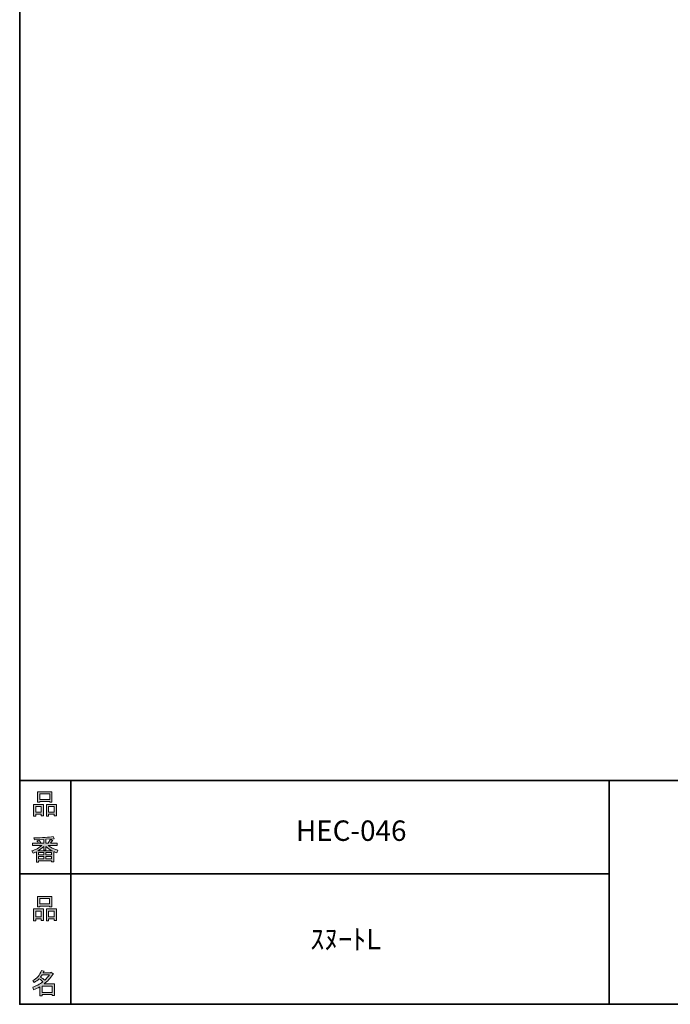
# Model space of a CAD drawing. Units: inches. Extents: x 53 to 243, y -34 to 243.
# Drawn here: x 53 to 126, y -34 to 76 of the extents above; entities that cross this region are included whole.
import ezdxf

# ---------------------------------------------------------------- set-up
doc = ezdxf.new("R2010")
doc.units = ezdxf.units.IN
doc.header["$MEASUREMENT"] = 0
doc.layers.add('_U+30D5_U+30A9_U+30FC_U+30DE_U+30C3_U+30C8', color=7, linetype='Continuous')
doc.layers.add('_U+30EC_U+30A4_U+30E4_U+30FC 1', color=7, linetype='Continuous')

# ---------------------------------------------------------------- blocks, each defined once
blk = doc.blocks.new('block 6')
at = {"layer": '_U+30D5_U+30A9_U+30FC_U+30DE_U+30C3_U+30C8'}
h = blk.add_hatch(color=29, dxfattribs=at)
h.dxf.hatch_style = 2
h.paths.add_polyline_path([(55.79, -24.08), (55.19, -24.08), (55.19, -24.3), (54.94, -24.3), (54.94, -22.97), (56.04, -22.97), (56.04, -24.27), (55.79, -24.27)])
h.paths.add_polyline_path([(55.19, -23.21), (55.19, -23.84), (55.79, -23.84), (55.79, -23.21)])
h.paths.add_polyline_path([(56.73, -22.66), (55.63, -22.66), (55.63, -22.74), (55.38, -22.74), (55.38, -21.58), (56.99, -21.58), (56.99, -22.72), (56.73, -22.72)])
h.paths.add_polyline_path([(55.63, -22.42), (56.73, -22.42), (56.73, -21.81), (55.63, -21.81)])
h.paths.add_polyline_path([(57.23, -24.08), (56.62, -24.08), (56.62, -24.3), (56.37, -24.3), (56.37, -22.97), (57.48, -22.97), (57.48, -24.27), (57.23, -24.27)])
h.paths.add_polyline_path([(56.62, -23.21), (56.62, -23.84), (57.23, -23.84), (57.23, -23.21)])
at = {"layer": '_U+30D5_U+30A9_U+30FC_U+30DE_U+30C3_U+30C8', "lineweight": 0}
for points in [[(56.73, -22.66), (55.63, -22.66), (55.63, -22.74), (55.38, -22.74), (55.38, -21.58), (56.99, -21.58), (56.99, -22.72), (56.73, -22.72), (56.73, -22.66)], [(55.63, -22.42), (56.73, -22.42), (56.73, -21.81), (55.63, -21.81), (55.63, -22.42)], [(55.79, -24.08), (55.19, -24.08), (55.19, -24.3), (54.94, -24.3), (54.94, -22.97), (56.04, -22.97), (56.04, -24.27), (55.79, -24.27), (55.79, -24.08)], [(57.23, -24.08), (56.62, -24.08), (56.62, -24.3), (56.37, -24.3), (56.37, -22.97), (57.48, -22.97), (57.48, -24.27), (57.23, -24.27), (57.23, -24.08)], [(55.19, -23.21), (55.19, -23.84), (55.79, -23.84), (55.79, -23.21), (55.19, -23.21)], [(56.62, -23.21), (56.62, -23.84), (57.23, -23.84), (57.23, -23.21), (56.62, -23.21)]]:
    blk.add_lwpolyline(points, dxfattribs=at)
blk = doc.blocks.new('block 5')
at = {"layer": '_U+30D5_U+30A9_U+30FC_U+30DE_U+30C3_U+30C8'}
blk.add_blockref('block 6', (0, 0), dxfattribs=at)
blk = doc.blocks.new('block 4')
at = {"layer": '_U+30D5_U+30A9_U+30FC_U+30DE_U+30C3_U+30C8'}
blk.add_blockref('block 5', (0, 0), dxfattribs=at)
blk = doc.blocks.new('block 3')
at = {"layer": '_U+30D5_U+30A9_U+30FC_U+30DE_U+30C3_U+30C8'}
blk.add_blockref('block 4', (0, 0), dxfattribs=at)
blk = doc.blocks.new('block 10')
at = {"layer": '_U+30D5_U+30A9_U+30FC_U+30DE_U+30C3_U+30C8'}
h = blk.add_hatch(color=29, dxfattribs=at)
h.dxf.hatch_style = 2
edge = h.paths.add_edge_path()
edge.add_spline(control_points=[(57.1, -30.28), (56.82, -30.7), (56.48, -31.04), (56.11, -31.33), (56.11, -31.33), (57.28, -31.33), (57.28, -31.33), (57.28, -31.33), (57.28, -32.63), (57.28, -32.63), (57.28, -32.63), (57.03, -32.63), (57.03, -32.63), (57.03, -32.63), (57.03, -32.52), (57.03, -32.52), (57.03, -32.52), (55.88, -32.52), (55.88, -32.52), (55.88, -32.52), (55.88, -32.67), (55.88, -32.67), (55.88, -32.67), (55.63, -32.67), (55.63, -32.67), (55.63, -32.67), (55.63, -31.65), (55.63, -31.65), (55.38, -31.8), (55.15, -31.91), (54.94, -31.98), (54.94, -31.98), (54.84, -31.69), (54.84, -31.69), (55.23, -31.58), (55.61, -31.38), (55.98, -31.09), (55.91, -31.01), (55.77, -30.9), (55.57, -30.76), (55.4, -30.92), (55.22, -31.06), (55.01, -31.16), (55.01, -31.16), (54.85, -30.96), (54.85, -30.96), (55.31, -30.73), (55.63, -30.36), (55.82, -29.84), (55.82, -29.84), (56.1, -29.91), (56.1, -29.91), (56.13, -29.94), (56.12, -29.96), (56.06, -29.97), (56.06, -29.97), (56.01, -30.08), (56.01, -30.08), (56.01, -30.08), (56.85, -30.08), (56.85, -30.08), (56.85, -30.08), (56.87, -30.03), (56.87, -30.03), (56.87, -30.03), (57.14, -30.22), (57.14, -30.22), (57.17, -30.26), (57.16, -30.28), (57.1, -30.28), (57.1, -30.28), (57.1, -30.28), (57.1, -30.28)], knot_values=[0, 0, 0, 0, 1, 1, 1, 2, 2, 2, 3, 3, 3, 4, 4, 4, 5, 5, 5, 6, 6, 6, 7, 7, 7, 8, 8, 8, 9, 9, 9, 10, 10, 10, 11, 11, 11, 12, 12, 12, 13, 13, 13, 14, 14, 14, 15, 15, 15, 16, 16, 16, 17, 17, 17, 18, 18, 18, 19, 19, 19, 20, 20, 20, 21, 21, 21, 22, 22, 22, 23, 23, 23, 24, 24, 24, 24], degree=3, periodic=1)
edge = h.paths.add_edge_path()
edge.add_spline(control_points=[(56.2, -30.91), (56.38, -30.74), (56.56, -30.54), (56.72, -30.32), (56.72, -30.32), (55.89, -30.32), (55.89, -30.32), (55.89, -30.32), (55.71, -30.59), (55.71, -30.59), (55.89, -30.69), (56.05, -30.8), (56.2, -30.91), (56.2, -30.91), (56.2, -30.91), (56.2, -30.91)], knot_values=[0, 0, 0, 0, 1, 1, 1, 2, 2, 2, 3, 3, 3, 4, 4, 4, 5, 5, 5, 5], degree=3, periodic=1)
h.paths.add_polyline_path([(57.03, -31.57), (55.88, -31.57), (55.88, -32.28), (57.03, -32.28)])
at = {"layer": '_U+30D5_U+30A9_U+30FC_U+30DE_U+30C3_U+30C8', "lineweight": 0}
blk.add_lwpolyline([(57.03, -31.57), (55.88, -31.57), (55.88, -32.28), (57.03, -32.28), (57.03, -31.57)], dxfattribs=at)
for points, knots in [([(57.1, -30.28), (56.82, -30.7), (56.48, -31.04), (56.11, -31.33), (56.11, -31.33), (57.28, -31.33), (57.28, -31.33), (57.28, -31.33), (57.28, -32.63), (57.28, -32.63), (57.28, -32.63), (57.03, -32.63), (57.03, -32.63), (57.03, -32.63), (57.03, -32.52), (57.03, -32.52), (57.03, -32.52), (55.88, -32.52), (55.88, -32.52), (55.88, -32.52), (55.88, -32.67), (55.88, -32.67), (55.88, -32.67), (55.63, -32.67), (55.63, -32.67), (55.63, -32.67), (55.63, -31.65), (55.63, -31.65), (55.38, -31.8), (55.15, -31.91), (54.94, -31.98), (54.94, -31.98), (54.84, -31.69), (54.84, -31.69), (55.23, -31.58), (55.61, -31.38), (55.98, -31.09), (55.91, -31.01), (55.77, -30.9), (55.57, -30.76), (55.4, -30.92), (55.22, -31.06), (55.01, -31.16), (55.01, -31.16), (54.85, -30.96), (54.85, -30.96), (55.31, -30.73), (55.63, -30.36), (55.82, -29.84), (55.82, -29.84), (56.1, -29.91), (56.1, -29.91), (56.13, -29.94), (56.12, -29.96), (56.06, -29.97), (56.06, -29.97), (56.01, -30.08), (56.01, -30.08), (56.01, -30.08), (56.85, -30.08), (56.85, -30.08), (56.85, -30.08), (56.87, -30.03), (56.87, -30.03), (56.87, -30.03), (57.14, -30.22), (57.14, -30.22), (57.17, -30.26), (57.16, -30.28), (57.1, -30.28), (57.1, -30.28), (57.1, -30.28), (57.1, -30.28)], [0, 0, 0, 0, 1, 1, 1, 2, 2, 2, 3, 3, 3, 4, 4, 4, 5, 5, 5, 6, 6, 6, 7, 7, 7, 8, 8, 8, 9, 9, 9, 10, 10, 10, 11, 11, 11, 12, 12, 12, 13, 13, 13, 14, 14, 14, 15, 15, 15, 16, 16, 16, 17, 17, 17, 18, 18, 18, 19, 19, 19, 20, 20, 20, 21, 21, 21, 22, 22, 22, 23, 23, 23, 24, 24, 24, 24]), ([(56.2, -30.91), (56.38, -30.74), (56.56, -30.54), (56.72, -30.32), (56.72, -30.32), (55.89, -30.32), (55.89, -30.32), (55.89, -30.32), (55.71, -30.59), (55.71, -30.59), (55.89, -30.69), (56.05, -30.8), (56.2, -30.91), (56.2, -30.91), (56.2, -30.91), (56.2, -30.91)], [0, 0, 0, 0, 1, 1, 1, 2, 2, 2, 3, 3, 3, 4, 4, 4, 5, 5, 5, 5])]:
    blk.add_open_spline(points, degree=3, knots=knots, dxfattribs=at)
blk = doc.blocks.new('block 9')
at = {"layer": '_U+30D5_U+30A9_U+30FC_U+30DE_U+30C3_U+30C8'}
blk.add_blockref('block 10', (0, 0), dxfattribs=at)
blk = doc.blocks.new('block 8')
at = {"layer": '_U+30D5_U+30A9_U+30FC_U+30DE_U+30C3_U+30C8'}
blk.add_blockref('block 9', (0, 0), dxfattribs=at)
blk = doc.blocks.new('block 7')
at = {"layer": '_U+30D5_U+30A9_U+30FC_U+30DE_U+30C3_U+30C8'}
blk.add_blockref('block 8', (0, 0), dxfattribs=at)
blk = doc.blocks.new('block 14')
at = {"layer": '_U+30D5_U+30A9_U+30FC_U+30DE_U+30C3_U+30C8'}
h = blk.add_hatch(color=29, dxfattribs=at)
h.dxf.hatch_style = 2
h.paths.add_polyline_path([(55.79, -12.41), (55.19, -12.41), (55.19, -12.64), (54.94, -12.64), (54.94, -11.31), (56.05, -11.31), (56.05, -12.6), (55.79, -12.6)])
h.paths.add_polyline_path([(55.19, -11.55), (55.19, -12.18), (55.79, -12.18), (55.79, -11.55)])
h.paths.add_polyline_path([(56.74, -10.99), (55.63, -10.99), (55.63, -11.08), (55.38, -11.08), (55.38, -9.91), (56.99, -9.91), (56.99, -11.06), (56.74, -11.06)])
h.paths.add_polyline_path([(55.63, -10.76), (56.74, -10.76), (56.74, -10.15), (55.63, -10.15)])
h.paths.add_polyline_path([(57.23, -12.41), (56.62, -12.41), (56.62, -12.64), (56.37, -12.64), (56.37, -11.31), (57.48, -11.31), (57.48, -12.6), (57.23, -12.6)])
h.paths.add_polyline_path([(56.62, -11.55), (56.62, -12.18), (57.23, -12.18), (57.23, -11.55)])
at = {"layer": '_U+30D5_U+30A9_U+30FC_U+30DE_U+30C3_U+30C8', "lineweight": 0}
for points in [[(56.74, -10.99), (55.63, -10.99), (55.63, -11.08), (55.38, -11.08), (55.38, -9.91), (56.99, -9.91), (56.99, -11.06), (56.74, -11.06), (56.74, -10.99)], [(55.63, -10.76), (56.74, -10.76), (56.74, -10.15), (55.63, -10.15), (55.63, -10.76)], [(55.79, -12.41), (55.19, -12.41), (55.19, -12.64), (54.94, -12.64), (54.94, -11.31), (56.05, -11.31), (56.05, -12.6), (55.79, -12.6), (55.79, -12.41)], [(55.19, -11.55), (55.19, -12.18), (55.79, -12.18), (55.79, -11.55), (55.19, -11.55)], [(57.23, -12.41), (56.62, -12.41), (56.62, -12.64), (56.37, -12.64), (56.37, -11.31), (57.48, -11.31), (57.48, -12.6), (57.23, -12.6), (57.23, -12.41)], [(56.62, -11.55), (56.62, -12.18), (57.23, -12.18), (57.23, -11.55), (56.62, -11.55)]]:
    blk.add_lwpolyline(points, dxfattribs=at)
blk = doc.blocks.new('block 13')
at = {"layer": '_U+30D5_U+30A9_U+30FC_U+30DE_U+30C3_U+30C8'}
blk.add_blockref('block 14', (0, 0), dxfattribs=at)
blk = doc.blocks.new('block 12')
at = {"layer": '_U+30D5_U+30A9_U+30FC_U+30DE_U+30C3_U+30C8'}
blk.add_blockref('block 13', (0, 0), dxfattribs=at)
blk = doc.blocks.new('block 11')
at = {"layer": '_U+30D5_U+30A9_U+30FC_U+30DE_U+30C3_U+30C8'}
blk.add_blockref('block 12', (0, 0), dxfattribs=at)
blk = doc.blocks.new('block 18')
at = {"layer": '_U+30D5_U+30A9_U+30FC_U+30DE_U+30C3_U+30C8'}
h = blk.add_hatch(color=29, dxfattribs=at)
h.dxf.hatch_style = 2
edge = h.paths.add_edge_path()
edge.add_spline(control_points=[(56.57, -15.88), (56.82, -16.1), (57.18, -16.28), (57.63, -16.41), (57.63, -16.41), (57.54, -16.7), (57.54, -16.7), (57.37, -16.65), (57.26, -16.6), (57.19, -16.55), (57.19, -16.55), (57.19, -17.72), (57.19, -17.72), (57.19, -17.72), (56.94, -17.72), (56.94, -17.72), (56.94, -17.72), (56.94, -17.59), (56.94, -17.59), (56.94, -17.59), (55.5, -17.59), (55.5, -17.59), (55.5, -17.59), (55.5, -17.75), (55.5, -17.75), (55.5, -17.75), (55.25, -17.75), (55.25, -17.75), (55.25, -17.75), (55.25, -16.59), (55.25, -16.59), (55.17, -16.64), (55.04, -16.69), (54.88, -16.74), (54.88, -16.74), (54.74, -16.5), (54.74, -16.5), (55.17, -16.37), (55.54, -16.17), (55.86, -15.88), (55.86, -15.88), (54.83, -15.88), (54.83, -15.88), (54.83, -15.88), (54.83, -15.64), (54.83, -15.64), (54.83, -15.64), (55.5, -15.64), (55.5, -15.64), (55.43, -15.53), (55.37, -15.45), (55.32, -15.39), (55.32, -15.39), (55.53, -15.3), (55.53, -15.3), (55.61, -15.37), (55.68, -15.46), (55.74, -15.57), (55.74, -15.57), (55.57, -15.64), (55.57, -15.64), (55.57, -15.64), (56.07, -15.64), (56.07, -15.64), (56.07, -15.64), (56.07, -15.23), (56.07, -15.23), (56.07, -15.23), (55.05, -15.25), (55.05, -15.25), (55.05, -15.25), (54.98, -15.05), (54.98, -15.05), (55.93, -15.04), (56.65, -14.98), (57.13, -14.9), (57.13, -14.9), (57.25, -15.11), (57.25, -15.11), (57.27, -15.16), (57.24, -15.16), (57.16, -15.14), (57.16, -15.14), (56.32, -15.2), (56.32, -15.2), (56.32, -15.2), (56.32, -15.64), (56.32, -15.64), (56.32, -15.64), (56.56, -15.64), (56.56, -15.64), (56.56, -15.64), (56.82, -15.2), (56.82, -15.2), (56.82, -15.2), (57.05, -15.33), (57.05, -15.33), (57.09, -15.37), (57.08, -15.39), (57.01, -15.38), (57.01, -15.38), (56.81, -15.64), (56.81, -15.64), (56.81, -15.64), (57.57, -15.64), (57.57, -15.64), (57.57, -15.64), (57.57, -15.88), (57.57, -15.88), (57.57, -15.88), (56.57, -15.88), (56.57, -15.88), (56.57, -15.88), (56.57, -15.88), (56.57, -15.88)], knot_values=[0, 0, 0, 0, 1, 1, 1, 2, 2, 2, 3, 3, 3, 4, 4, 4, 5, 5, 5, 6, 6, 6, 7, 7, 7, 8, 8, 8, 9, 9, 9, 10, 10, 10, 11, 11, 11, 12, 12, 12, 13, 13, 13, 14, 14, 14, 15, 15, 15, 16, 16, 16, 17, 17, 17, 18, 18, 18, 19, 19, 19, 20, 20, 20, 21, 21, 21, 22, 22, 22, 23, 23, 23, 24, 24, 24, 25, 25, 25, 26, 26, 26, 27, 27, 27, 28, 28, 28, 29, 29, 29, 30, 30, 30, 31, 31, 31, 32, 32, 32, 33, 33, 33, 34, 34, 34, 35, 35, 35, 36, 36, 36, 37, 37, 37, 38, 38, 38, 38], degree=3, periodic=1)
edge = h.paths.add_edge_path()
edge.add_spline(control_points=[(57.04, -16.48), (56.81, -16.39), (56.57, -16.23), (56.32, -15.99), (56.32, -15.99), (56.32, -16.42), (56.32, -16.42), (56.32, -16.42), (56.07, -16.42), (56.07, -16.42), (56.07, -16.42), (56.07, -15.99), (56.07, -15.99), (55.87, -16.21), (55.65, -16.38), (55.42, -16.48), (55.42, -16.48), (57.04, -16.48), (57.04, -16.48)], knot_values=[0, 0, 0, 0, 1, 1, 1, 2, 2, 2, 3, 3, 3, 4, 4, 4, 5, 5, 5, 6, 6, 6, 6], degree=3, periodic=1)
h.paths.add_polyline_path([(56.07, -16.94), (56.07, -16.69), (55.5, -16.69), (55.5, -16.94)])
h.paths.add_polyline_path([(56.07, -17.14), (55.5, -17.14), (55.5, -17.39), (56.07, -17.39)])
h.paths.add_polyline_path([(56.94, -16.94), (56.94, -16.69), (56.32, -16.69), (56.32, -16.94)])
h.paths.add_polyline_path([(56.94, -17.39), (56.94, -17.14), (56.32, -17.14), (56.32, -17.39)])
at = {"layer": '_U+30D5_U+30A9_U+30FC_U+30DE_U+30C3_U+30C8', "lineweight": 0}
for points in [[(56.07, -16.94), (56.07, -16.69), (55.5, -16.69), (55.5, -16.94), (56.07, -16.94)], [(56.07, -17.14), (55.5, -17.14), (55.5, -17.39), (56.07, -17.39), (56.07, -17.14)], [(56.94, -16.94), (56.94, -16.69), (56.32, -16.69), (56.32, -16.94), (56.94, -16.94)], [(56.94, -17.39), (56.94, -17.14), (56.32, -17.14), (56.32, -17.39), (56.94, -17.39)]]:
    blk.add_lwpolyline(points, dxfattribs=at)
for points, knots in [([(56.57, -15.88), (56.82, -16.1), (57.18, -16.28), (57.63, -16.41), (57.63, -16.41), (57.54, -16.7), (57.54, -16.7), (57.37, -16.65), (57.26, -16.6), (57.19, -16.55), (57.19, -16.55), (57.19, -17.72), (57.19, -17.72), (57.19, -17.72), (56.94, -17.72), (56.94, -17.72), (56.94, -17.72), (56.94, -17.59), (56.94, -17.59), (56.94, -17.59), (55.5, -17.59), (55.5, -17.59), (55.5, -17.59), (55.5, -17.75), (55.5, -17.75), (55.5, -17.75), (55.25, -17.75), (55.25, -17.75), (55.25, -17.75), (55.25, -16.59), (55.25, -16.59), (55.17, -16.64), (55.04, -16.69), (54.88, -16.74), (54.88, -16.74), (54.74, -16.5), (54.74, -16.5), (55.17, -16.37), (55.54, -16.17), (55.86, -15.88), (55.86, -15.88), (54.83, -15.88), (54.83, -15.88), (54.83, -15.88), (54.83, -15.64), (54.83, -15.64), (54.83, -15.64), (55.5, -15.64), (55.5, -15.64), (55.43, -15.53), (55.37, -15.45), (55.32, -15.39), (55.32, -15.39), (55.53, -15.3), (55.53, -15.3), (55.61, -15.37), (55.68, -15.46), (55.74, -15.57), (55.74, -15.57), (55.57, -15.64), (55.57, -15.64), (55.57, -15.64), (56.07, -15.64), (56.07, -15.64), (56.07, -15.64), (56.07, -15.23), (56.07, -15.23), (56.07, -15.23), (55.05, -15.25), (55.05, -15.25), (55.05, -15.25), (54.98, -15.05), (54.98, -15.05), (55.93, -15.04), (56.65, -14.98), (57.13, -14.9), (57.13, -14.9), (57.25, -15.11), (57.25, -15.11), (57.27, -15.16), (57.24, -15.16), (57.16, -15.14), (57.16, -15.14), (56.32, -15.2), (56.32, -15.2), (56.32, -15.2), (56.32, -15.64), (56.32, -15.64), (56.32, -15.64), (56.56, -15.64), (56.56, -15.64), (56.56, -15.64), (56.82, -15.2), (56.82, -15.2), (56.82, -15.2), (57.05, -15.33), (57.05, -15.33), (57.09, -15.37), (57.08, -15.39), (57.01, -15.38), (57.01, -15.38), (56.81, -15.64), (56.81, -15.64), (56.81, -15.64), (57.57, -15.64), (57.57, -15.64), (57.57, -15.64), (57.57, -15.88), (57.57, -15.88), (57.57, -15.88), (56.57, -15.88), (56.57, -15.88), (56.57, -15.88), (56.57, -15.88), (56.57, -15.88)], [0, 0, 0, 0, 1, 1, 1, 2, 2, 2, 3, 3, 3, 4, 4, 4, 5, 5, 5, 6, 6, 6, 7, 7, 7, 8, 8, 8, 9, 9, 9, 10, 10, 10, 11, 11, 11, 12, 12, 12, 13, 13, 13, 14, 14, 14, 15, 15, 15, 16, 16, 16, 17, 17, 17, 18, 18, 18, 19, 19, 19, 20, 20, 20, 21, 21, 21, 22, 22, 22, 23, 23, 23, 24, 24, 24, 25, 25, 25, 26, 26, 26, 27, 27, 27, 28, 28, 28, 29, 29, 29, 30, 30, 30, 31, 31, 31, 32, 32, 32, 33, 33, 33, 34, 34, 34, 35, 35, 35, 36, 36, 36, 37, 37, 37, 38, 38, 38, 38]), ([(57.04, -16.48), (56.81, -16.39), (56.57, -16.23), (56.32, -15.99), (56.32, -15.99), (56.32, -16.42), (56.32, -16.42), (56.32, -16.42), (56.07, -16.42), (56.07, -16.42), (56.07, -16.42), (56.07, -15.99), (56.07, -15.99), (55.87, -16.21), (55.65, -16.38), (55.42, -16.48), (55.42, -16.48), (57.04, -16.48), (57.04, -16.48)], [0, 0, 0, 0, 1, 1, 1, 2, 2, 2, 3, 3, 3, 4, 4, 4, 5, 5, 5, 6, 6, 6, 6])]:
    blk.add_open_spline(points, degree=3, knots=knots, dxfattribs=at)
blk = doc.blocks.new('block 17')
at = {"layer": '_U+30D5_U+30A9_U+30FC_U+30DE_U+30C3_U+30C8'}
blk.add_blockref('block 18', (0, 0), dxfattribs=at)
blk = doc.blocks.new('block 16')
at = {"layer": '_U+30D5_U+30A9_U+30FC_U+30DE_U+30C3_U+30C8'}
blk.add_blockref('block 17', (0, 0), dxfattribs=at)
blk = doc.blocks.new('block 15')
at = {"layer": '_U+30D5_U+30A9_U+30FC_U+30DE_U+30C3_U+30C8'}
blk.add_blockref('block 16', (0, 0), dxfattribs=at)
blk = doc.blocks.new('block 2')
at = {"layer": '_U+30D5_U+30A9_U+30FC_U+30DE_U+30C3_U+30C8', "color": 29, "lineweight": 35}
for points in [[(243.39, -33.61), (53.39, -33.61), (53.39, 243.39), (243.39, 243.39), (243.39, -33.61)], [(53.39, -33.61), (53.39, -8.63), (243.31, -8.63)], [(59.09, -8.63), (59.09, -33.61)], [(59.09, -8.63), (59.09, -33.61)], [(119.12, -8.63), (119.12, -33.61)], [(53.39, -19.04), (119.12, -19.04)], [(243.39, -33.61), (54.09, -33.61)]]:
    blk.add_lwpolyline(points, dxfattribs=at)
at = {"layer": '_U+30D5_U+30A9_U+30FC_U+30DE_U+30C3_U+30C8'}
for name in ['block 11', 'block 15', 'block 3', 'block 7']:
    blk.add_blockref(name, (0, 0), dxfattribs=at)

msp = doc.modelspace()

# ---------------------------------------------------------------- block references
at = {"layer": '_U+30D5_U+30A9_U+30FC_U+30DE_U+30C3_U+30C8'}
msp.add_blockref('block 2', (0, 0), dxfattribs=at)

# ---------------------------------------------------------------- texts
at = {"layer": '_U+30EC_U+30A4_U+30E4_U+30FC 1', "color": 29, "char_height": 2.2779, "attachment_point": 7}
for s, insert in [('\\fMS Gothic|b0|i0|c0|p34;\\W1;HEC-046', (84.2, -15.38)), ('\\fMS Gothic|b0|i0|c0|p34;\\W1;ｽﾇｰﾄL', (85.81, -27.48))]:
    msp.add_mtext(s, dxfattribs=dict(at, insert=insert))

doc.saveas('drawing.dxf')
